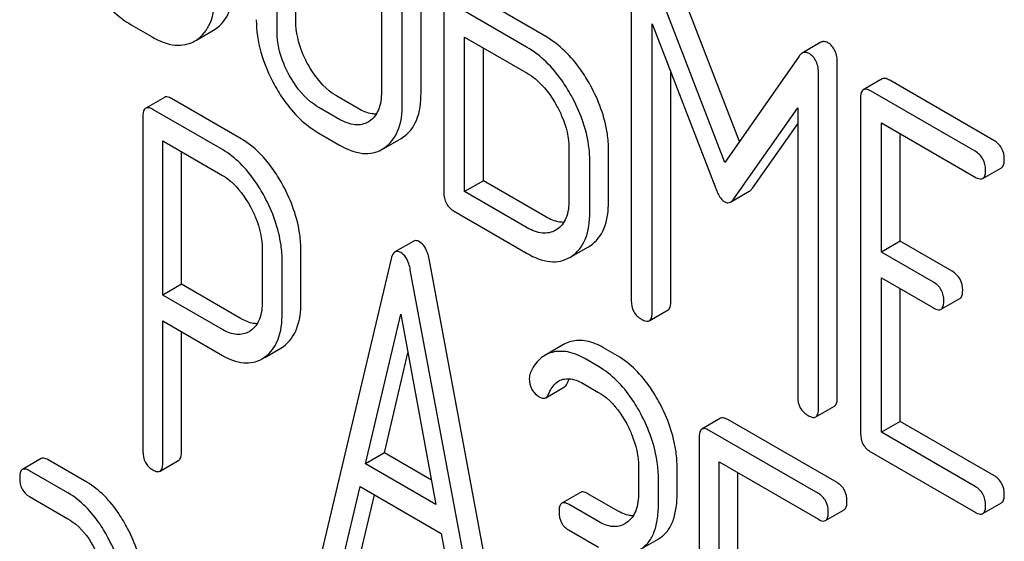
# Model space of a CAD drawing. Units: millimetres. Extents: x 0 to 7368, y -5 to 5211.
# Drawn here: x 5212 to 5223, y 1766 to 1771 of the extents above; entities that cross this region are included whole.
import ezdxf

# ---------------------------------------------------------------- set-up
doc = ezdxf.new("R2010")
doc.units = ezdxf.units.MM
doc.header["$LTSCALE"] = 405.263158
doc.layers.get('0').update_dxf_attribs({"linetype": 'CONTINUOUS'})

msp = doc.modelspace()

# ---------------------------------------------------------------- linework, layer by layer
at = {"color": 7, "linetype": 'Continuous'}
for p, q in [((5215.36, 1771.43), (5215.36, 1773.765)), ((5215.148, 1771.308), (5215.148, 1773.642)), ((5217.035, 1773.283), (5217.035, 1769.489)), ((5216.329, 1772.96), (5216.329, 1770.626)), ((5216.777, 1770.612), (5216.777, 1772.947)), ((5216.565, 1770.49), (5216.565, 1772.824)), ((5220.383, 1770.066), (5219.589, 1772.126)), ((5219.157, 1772.054), (5219.157, 1768.266)), ((5220.216, 1769.826), (5219.377, 1772.003)), ((5218.19, 1771.253), (5217.483, 1771.661)), ((5217.978, 1771.13), (5217.27, 1771.539)), ((5213.497, 1771.386), (5213.733, 1771.249)), ((5214.235, 1771.214), (5214.429, 1771.326)), ((5214.429, 1771.326), (5214.447, 1771.337)), ((5219.393, 1768.13), (5219.393, 1771.399)), ((5219.393, 1771.399), (5220.115, 1769.532)), ((5214.217, 1771.204), (5214.234, 1771.214)), ((5217.27, 1769.499), (5217.27, 1771.247)), ((5217.27, 1771.247), (5217.978, 1770.838)), ((5217.483, 1769.621), (5217.483, 1771.124)), ((5221.304, 1771.188), (5221.092, 1771.066)), ((5221.058, 1771.033), (5220.216, 1769.826)), ((5221.49, 1767.165), (5221.49, 1770.953)), ((5219.605, 1768.253), (5219.605, 1770.85)), ((5221.278, 1767.042), (5221.278, 1770.83)), ((5221.997, 1770.774), (5221.785, 1770.652)), ((5223.263, 1770.077), (5222.084, 1770.758)), ((5223.051, 1769.955), (5221.872, 1770.636)), ((5213.872, 1770.565), (5213.66, 1770.443)), ((5214.74, 1770.096), (5213.953, 1770.551)), ((5216.067, 1770.438), (5215.832, 1770.574)), ((5221.754, 1770.558), (5221.754, 1766.764)), ((5214.528, 1769.974), (5213.741, 1770.428)), ((5215.855, 1770.316), (5215.619, 1770.452)), ((5220.318, 1769.415), (5221.042, 1770.447)), ((5221.042, 1770.447), (5221.042, 1767.178)), ((5213.628, 1770.347), (5213.628, 1766.56)), ((5216.19, 1770.293), (5216.178, 1770.286)), ((5220.53, 1769.537), (5221.042, 1770.267)), ((5221.99, 1768.814), (5221.99, 1770.276)), ((5221.99, 1770.276), (5223.051, 1769.663)), ((5215.619, 1770.16), (5215.855, 1770.024)), ((5216.357, 1769.988), (5216.552, 1770.101)), ((5216.552, 1770.101), (5216.569, 1770.111)), ((5222.202, 1768.936), (5222.202, 1770.153)), ((5213.853, 1768.326), (5213.853, 1770.072)), ((5213.853, 1770.072), (5214.528, 1769.682)), ((5216.339, 1769.978), (5216.357, 1769.989)), ((5218.452, 1769.984), (5218.452, 1769.4)), ((5218.9, 1769.387), (5218.9, 1769.97)), ((5214.065, 1768.449), (5214.065, 1769.949)), ((5218.688, 1769.264), (5218.688, 1769.848)), ((5223.138, 1769.647), (5223.35, 1769.769)), ((5217.483, 1769.621), (5217.27, 1769.499)), ((5218.19, 1769.213), (5217.483, 1769.621)), ((5217.978, 1769.09), (5217.27, 1769.499)), ((5220.282, 1769.38), (5220.494, 1769.502)), ((5217.153, 1769.275), (5217.978, 1768.798)), ((5218.312, 1769.067), (5218.301, 1769.06)), ((5216.694, 1768.937), (5216.482, 1768.815)), ((5218.48, 1768.763), (5218.674, 1768.875)), ((5218.674, 1768.875), (5218.692, 1768.886)), ((5222.202, 1768.936), (5221.99, 1768.814)), ((5222.792, 1768.596), (5222.202, 1768.936)), ((5214.98, 1768.84), (5214.98, 1768.254)), ((5215.417, 1768.246), (5215.417, 1768.833)), ((5216.44, 1768.739), (5215.653, 1765.429)), ((5218.462, 1768.753), (5218.48, 1768.763)), ((5222.579, 1768.473), (5221.99, 1768.814)), ((5215.205, 1768.124), (5215.205, 1768.71)), ((5217.655, 1764.518), (5216.868, 1768.737)), ((5217.443, 1764.395), (5216.656, 1768.614)), ((5221.99, 1766.774), (5221.99, 1768.522)), ((5221.99, 1768.522), (5222.579, 1768.182)), ((5214.065, 1768.449), (5213.853, 1768.326)), ((5214.74, 1768.059), (5214.065, 1768.449)), ((5214.528, 1767.937), (5213.853, 1768.326)), ((5222.202, 1766.897), (5222.202, 1768.4)), ((5222.666, 1768.166), (5222.878, 1768.288)), ((5216.15, 1766.417), (5216.548, 1768.11)), ((5216.548, 1768.11), (5216.946, 1765.957)), ((5219.362, 1768.036), (5219.574, 1768.159)), ((5213.853, 1766.43), (5213.853, 1768.035)), ((5213.853, 1768.035), (5214.528, 1767.645)), ((5214.065, 1766.552), (5214.065, 1767.912)), ((5214.846, 1767.922), (5214.83, 1767.912)), ((5215.189, 1767.727), (5215.219, 1767.746)), ((5218.392, 1767.768), (5218.18, 1767.645)), ((5215.007, 1767.622), (5215.189, 1767.727)), ((5216.362, 1766.54), (5216.628, 1767.674)), ((5219, 1767.64), (5218.843, 1767.731)), ((5214.977, 1767.604), (5215.006, 1767.623)), ((5218.788, 1767.517), (5218.63, 1767.608)), ((5218.63, 1767.316), (5218.788, 1767.225)), ((5218.19, 1767.164), (5218.402, 1767.287)), ((5221.246, 1766.948), (5221.458, 1767.071)), ((5220.169, 1766.932), (5219.957, 1766.81)), ((5221.488, 1766.204), (5220.251, 1766.918)), ((5222.202, 1766.897), (5221.99, 1766.774)), ((5223.263, 1766.284), (5222.202, 1766.897)), ((5221.276, 1766.081), (5220.038, 1766.795)), ((5223.051, 1766.161), (5221.99, 1766.774)), ((5219.926, 1766.714), (5219.926, 1762.921)), ((5216.362, 1766.54), (5216.15, 1766.417)), ((5216.895, 1766.232), (5216.362, 1766.54)), ((5221.872, 1766.55), (5223.051, 1765.87)), ((5212.477, 1766.476), (5212.264, 1766.353)), ((5212.992, 1766.209), (5212.555, 1766.462)), ((5213.822, 1766.334), (5214.034, 1766.457)), ((5216.946, 1765.957), (5216.15, 1766.417)), ((5220.151, 1764.977), (5220.151, 1766.439)), ((5220.151, 1766.439), (5221.276, 1765.789)), ((5212.78, 1766.087), (5212.343, 1766.339)), ((5219.24, 1766.381), (5219.24, 1766.089)), ((5219.677, 1766.082), (5219.677, 1766.373)), ((5220.363, 1765.099), (5220.363, 1766.316)), ((5219.465, 1765.959), (5219.465, 1766.251)), ((5215.868, 1765.228), (5216.089, 1766.16)), ((5216.081, 1765.351), (5216.25, 1766.067)), ((5216.089, 1766.16), (5217.007, 1765.63)), ((5218.584, 1766.094), (5218.372, 1765.972)), ((5219, 1765.886), (5218.665, 1766.079)), ((5212.343, 1766.048), (5212.78, 1765.795)), ((5218.788, 1765.763), (5218.453, 1765.957)), ((5223.138, 1765.853), (5223.35, 1765.976)), ((5221.357, 1765.775), (5221.569, 1765.897)), ((5219.107, 1765.751), (5219.085, 1765.737)), ((5217.007, 1765.63), (5217.227, 1764.444)), ((5218.453, 1765.665), (5218.788, 1765.472)), ((5219.25, 1765.442), (5219.462, 1765.565))]:
    msp.add_line(p, q, dxfattribs=at)
for points, knots in [([(5212.996, 1771.93), (5213.029, 1771.87), (5213.159, 1771.659), (5213.341, 1771.475), (5213.497, 1771.386)], [0, 0, 0, 0, 0.276512, 1, 1, 1, 1]), ([(5214.447, 1771.337), (5214.516, 1771.382), (5214.636, 1771.541), (5214.655, 1771.733), (5214.655, 1771.838)], [0, 0, 0, 0, 0.440903, 1, 1, 1, 1]), ([(5214.234, 1771.214), (5214.303, 1771.259), (5214.424, 1771.419), (5214.443, 1771.611), (5214.443, 1771.715)], [0, 0, 0, 0, 0.440903, 1, 1, 1, 1]), ([(5214.912, 1771.444), (5214.912, 1771.321), (5214.95, 1771.062), (5215.053, 1770.823), (5215.118, 1770.705)], [0, 0, 0, 0, 0.478391, 1, 1, 1, 1]), ([(5215.498, 1770.938), (5215.475, 1770.979), (5215.4, 1771.132), (5215.36, 1771.305), (5215.36, 1771.43)], [0, 0, 0, 0, 0.271451, 1, 1, 1, 1]), ([(5215.286, 1770.815), (5215.264, 1770.856), (5215.188, 1771.009), (5215.148, 1771.182), (5215.148, 1771.308)], [0, 0, 0, 0, 0.268305, 1, 1, 1, 1]), ([(5213.733, 1771.249), (5213.813, 1771.203), (5213.939, 1771.149), (5214.111, 1771.156), (5214.184, 1771.185), (5214.217, 1771.204)], [0, 0, 0, 0, 0.546799, 0.775781, 1, 1, 1, 1]), ([(5218.692, 1770.705), (5218.659, 1770.766), (5218.528, 1770.977), (5218.346, 1771.162), (5218.19, 1771.253)], [0, 0, 0, 0, 0.276223, 1, 1, 1, 1]), ([(5221.384, 1771.183), (5221.371, 1771.19), (5221.344, 1771.201), (5221.315, 1771.194), (5221.304, 1771.188)], [0, 0, 0, 0, 0.535002, 1, 1, 1, 1]), ([(5218.48, 1770.583), (5218.446, 1770.643), (5218.316, 1770.855), (5218.134, 1771.04), (5217.978, 1771.13)], [0, 0, 0, 0, 0.276223, 1, 1, 1, 1]), ([(5221.49, 1770.953), (5221.49, 1771.001), (5221.479, 1771.091), (5221.418, 1771.163), (5221.384, 1771.183)], [0, 0, 0, 0, 0.54668, 1, 1, 1, 1]), ([(5221.092, 1771.066), (5221.082, 1771.06), (5221.07, 1771.049), (5221.061, 1771.036), (5221.058, 1771.033)], [0, 0, 0, 0, 0.72246, 1, 1, 1, 1]), ([(5221.171, 1771.061), (5221.159, 1771.068), (5221.132, 1771.079), (5221.103, 1771.072), (5221.092, 1771.066)], [0, 0, 0, 0, 0.535002, 1, 1, 1, 1]), ([(5221.278, 1770.83), (5221.278, 1770.878), (5221.267, 1770.969), (5221.206, 1771.041), (5221.171, 1771.061)], [0, 0, 0, 0, 0.54668, 1, 1, 1, 1]), ([(5215.832, 1770.574), (5215.799, 1770.593), (5215.662, 1770.688), (5215.56, 1770.826), (5215.498, 1770.938)], [0, 0, 0, 0, 0.229079, 1, 1, 1, 1]), ([(5215.619, 1770.452), (5215.587, 1770.471), (5215.45, 1770.565), (5215.347, 1770.703), (5215.286, 1770.815)], [0, 0, 0, 0, 0.228318, 1, 1, 1, 1]), ([(5217.978, 1770.838), (5218.011, 1770.819), (5218.148, 1770.724), (5218.25, 1770.585), (5218.312, 1770.472)], [0, 0, 0, 0, 0.228368, 1, 1, 1, 1]), ([(5222.084, 1770.758), (5222.075, 1770.763), (5222.05, 1770.777), (5222.015, 1770.784), (5221.997, 1770.774)], [0, 0, 0, 0, 0.336007, 1, 1, 1, 1]), ([(5215.118, 1770.705), (5215.151, 1770.645), (5215.281, 1770.433), (5215.464, 1770.25), (5215.619, 1770.16)], [0, 0, 0, 0, 0.276511, 1, 1, 1, 1]), ([(5218.9, 1769.97), (5218.9, 1770.031), (5218.881, 1770.287), (5218.787, 1770.534), (5218.692, 1770.705)], [0, 0, 0, 0, 0.235976, 1, 1, 1, 1]), ([(5221.785, 1770.652), (5221.78, 1770.649), (5221.755, 1770.624), (5221.754, 1770.586), (5221.754, 1770.558)], [0, 0, 0, 0, 0.184764, 1, 1, 1, 1]), ([(5221.872, 1770.636), (5221.863, 1770.641), (5221.838, 1770.654), (5221.803, 1770.662), (5221.785, 1770.652)], [0, 0, 0, 0, 0.336007, 1, 1, 1, 1]), ([(5213.953, 1770.551), (5213.945, 1770.555), (5213.921, 1770.568), (5213.888, 1770.575), (5213.872, 1770.565)], [0, 0, 0, 0, 0.333882, 1, 1, 1, 1]), ([(5216.329, 1770.626), (5216.329, 1770.557), (5216.317, 1770.429), (5216.237, 1770.323), (5216.19, 1770.293)], [0, 0, 0, 0, 0.551977, 1, 1, 1, 1]), ([(5216.569, 1770.111), (5216.638, 1770.156), (5216.759, 1770.316), (5216.777, 1770.508), (5216.777, 1770.612)], [0, 0, 0, 0, 0.440901, 1, 1, 1, 1]), ([(5218.688, 1769.848), (5218.688, 1769.908), (5218.669, 1770.165), (5218.575, 1770.412), (5218.48, 1770.583)], [0, 0, 0, 0, 0.235976, 1, 1, 1, 1]), ([(5213.66, 1770.443), (5213.654, 1770.44), (5213.629, 1770.414), (5213.628, 1770.376), (5213.628, 1770.347)], [0, 0, 0, 0, 0.182326, 1, 1, 1, 1]), ([(5213.741, 1770.428), (5213.733, 1770.433), (5213.709, 1770.446), (5213.676, 1770.452), (5213.66, 1770.443)], [0, 0, 0, 0, 0.333882, 1, 1, 1, 1]), ([(5216.271, 1770.375), (5216.255, 1770.375), (5216.183, 1770.381), (5216.116, 1770.41), (5216.067, 1770.438)], [0, 0, 0, 0, 0.222188, 1, 1, 1, 1]), ([(5216.357, 1769.989), (5216.426, 1770.034), (5216.547, 1770.193), (5216.565, 1770.385), (5216.565, 1770.49)], [0, 0, 0, 0, 0.440901, 1, 1, 1, 1]), ([(5218.312, 1770.472), (5218.334, 1770.432), (5218.41, 1770.28), (5218.452, 1770.109), (5218.452, 1769.984)], [0, 0, 0, 0, 0.267908, 1, 1, 1, 1]), ([(5216.178, 1770.286), (5216.135, 1770.261), (5216.016, 1770.237), (5215.909, 1770.285), (5215.855, 1770.316)], [0, 0, 0, 0, 0.447704, 1, 1, 1, 1]), ([(5215.217, 1769.564), (5215.185, 1769.623), (5215.062, 1769.828), (5214.89, 1770.01), (5214.74, 1770.096)], [0, 0, 0, 0, 0.27974, 1, 1, 1, 1]), ([(5223.381, 1769.863), (5223.381, 1769.907), (5223.364, 1769.995), (5223.299, 1770.057), (5223.263, 1770.077)], [0, 0, 0, 0, 0.510528, 1, 1, 1, 1]), ([(5215.005, 1769.442), (5214.973, 1769.501), (5214.85, 1769.706), (5214.677, 1769.887), (5214.528, 1769.974)], [0, 0, 0, 0, 0.27974, 1, 1, 1, 1]), ([(5215.855, 1770.024), (5215.935, 1769.978), (5216.062, 1769.924), (5216.234, 1769.931), (5216.307, 1769.959), (5216.339, 1769.978)], [0, 0, 0, 0, 0.546797, 0.775779, 1, 1, 1, 1]), ([(5223.169, 1769.741), (5223.169, 1769.784), (5223.152, 1769.872), (5223.087, 1769.934), (5223.051, 1769.955)], [0, 0, 0, 0, 0.510528, 1, 1, 1, 1]), ([(5223.35, 1769.769), (5223.355, 1769.773), (5223.38, 1769.797), (5223.381, 1769.836), (5223.381, 1769.863)], [0, 0, 0, 0, 0.182547, 1, 1, 1, 1]), ([(5214.528, 1769.682), (5214.56, 1769.664), (5214.691, 1769.57), (5214.786, 1769.435), (5214.845, 1769.327)], [0, 0, 0, 0, 0.228338, 1, 1, 1, 1]), ([(5223.051, 1769.663), (5223.06, 1769.658), (5223.085, 1769.645), (5223.12, 1769.637), (5223.138, 1769.647)], [0, 0, 0, 0, 0.33283, 1, 1, 1, 1]), ([(5223.138, 1769.647), (5223.143, 1769.65), (5223.168, 1769.675), (5223.169, 1769.713), (5223.169, 1769.741)], [0, 0, 0, 0, 0.182547, 1, 1, 1, 1]), ([(5215.417, 1768.833), (5215.417, 1768.893), (5215.399, 1769.148), (5215.309, 1769.394), (5215.217, 1769.564)], [0, 0, 0, 0, 0.237387, 1, 1, 1, 1]), ([(5220.115, 1769.532), (5220.121, 1769.514), (5220.145, 1769.458), (5220.18, 1769.403), (5220.216, 1769.383)], [0, 0, 0, 0, 0.31639, 1, 1, 1, 1]), ([(5220.494, 1769.502), (5220.498, 1769.504), (5220.511, 1769.513), (5220.522, 1769.526), (5220.53, 1769.537)], [0, 0, 0, 0, 0.219344, 1, 1, 1, 1]), ([(5215.205, 1768.71), (5215.205, 1768.771), (5215.187, 1769.025), (5215.097, 1769.271), (5215.005, 1769.442)], [0, 0, 0, 0, 0.237387, 1, 1, 1, 1]), ([(5217.035, 1769.489), (5217.035, 1769.446), (5217.05, 1769.357), (5217.117, 1769.296), (5217.153, 1769.275)], [0, 0, 0, 0, 0.510804, 1, 1, 1, 1]), ([(5220.282, 1769.38), (5220.286, 1769.382), (5220.299, 1769.391), (5220.31, 1769.404), (5220.318, 1769.415)], [0, 0, 0, 0, 0.219344, 1, 1, 1, 1]), ([(5214.845, 1769.327), (5214.867, 1769.287), (5214.94, 1769.135), (5214.98, 1768.964), (5214.98, 1768.84)], [0, 0, 0, 0, 0.268152, 1, 1, 1, 1]), ([(5218.452, 1769.4), (5218.452, 1769.332), (5218.44, 1769.204), (5218.359, 1769.097), (5218.312, 1769.067)], [0, 0, 0, 0, 0.551978, 1, 1, 1, 1]), ([(5218.692, 1768.886), (5218.761, 1768.931), (5218.882, 1769.09), (5218.9, 1769.282), (5218.9, 1769.387)], [0, 0, 0, 0, 0.440903, 1, 1, 1, 1]), ([(5220.216, 1769.383), (5220.227, 1769.377), (5220.249, 1769.368), (5220.273, 1769.374), (5220.282, 1769.38)], [0, 0, 0, 0, 0.522305, 1, 1, 1, 1]), ([(5218.393, 1769.15), (5218.377, 1769.15), (5218.306, 1769.155), (5218.238, 1769.185), (5218.19, 1769.213)], [0, 0, 0, 0, 0.22219, 1, 1, 1, 1]), ([(5218.48, 1768.763), (5218.549, 1768.808), (5218.669, 1768.968), (5218.688, 1769.16), (5218.688, 1769.264)], [0, 0, 0, 0, 0.440903, 1, 1, 1, 1]), ([(5218.301, 1769.06), (5218.257, 1769.035), (5218.139, 1769.012), (5218.032, 1769.059), (5217.978, 1769.09)], [0, 0, 0, 0, 0.447704, 1, 1, 1, 1]), ([(5216.76, 1768.93), (5216.754, 1768.934), (5216.734, 1768.944), (5216.708, 1768.945), (5216.694, 1768.937)], [0, 0, 0, 0, 0.307289, 1, 1, 1, 1]), ([(5216.868, 1768.737), (5216.864, 1768.759), (5216.847, 1768.831), (5216.805, 1768.904), (5216.76, 1768.93)], [0, 0, 0, 0, 0.307724, 1, 1, 1, 1]), ([(5216.482, 1768.815), (5216.477, 1768.812), (5216.455, 1768.792), (5216.445, 1768.762), (5216.44, 1768.739)], [0, 0, 0, 0, 0.193955, 1, 1, 1, 1]), ([(5216.548, 1768.808), (5216.542, 1768.811), (5216.522, 1768.821), (5216.496, 1768.823), (5216.482, 1768.815)], [0, 0, 0, 0, 0.307289, 1, 1, 1, 1]), ([(5216.656, 1768.614), (5216.652, 1768.637), (5216.635, 1768.709), (5216.593, 1768.782), (5216.548, 1768.808)], [0, 0, 0, 0, 0.307724, 1, 1, 1, 1]), ([(5217.978, 1768.798), (5218.058, 1768.752), (5218.185, 1768.698), (5218.356, 1768.705), (5218.429, 1768.734), (5218.462, 1768.753)], [0, 0, 0, 0, 0.546799, 0.775781, 1, 1, 1, 1]), ([(5222.91, 1768.382), (5222.91, 1768.425), (5222.893, 1768.513), (5222.827, 1768.575), (5222.792, 1768.596)], [0, 0, 0, 0, 0.510533, 1, 1, 1, 1]), ([(5222.697, 1768.259), (5222.697, 1768.303), (5222.681, 1768.391), (5222.615, 1768.453), (5222.579, 1768.473)], [0, 0, 0, 0, 0.510533, 1, 1, 1, 1]), ([(5222.878, 1768.288), (5222.884, 1768.291), (5222.908, 1768.316), (5222.91, 1768.354), (5222.91, 1768.382)], [0, 0, 0, 0, 0.182549, 1, 1, 1, 1]), ([(5214.98, 1768.254), (5214.98, 1768.186), (5214.968, 1768.06), (5214.891, 1767.953), (5214.846, 1767.922)], [0, 0, 0, 0, 0.551549, 1, 1, 1, 1]), ([(5215.219, 1767.746), (5215.285, 1767.793), (5215.399, 1767.954), (5215.417, 1768.143), (5215.417, 1768.246)], [0, 0, 0, 0, 0.440621, 1, 1, 1, 1]), ([(5219.157, 1768.266), (5219.157, 1768.223), (5219.172, 1768.134), (5219.239, 1768.073), (5219.275, 1768.052)], [0, 0, 0, 0, 0.5108, 1, 1, 1, 1]), ([(5219.574, 1768.159), (5219.579, 1768.162), (5219.604, 1768.187), (5219.605, 1768.225), (5219.605, 1768.253)], [0, 0, 0, 0, 0.182549, 1, 1, 1, 1]), ([(5222.579, 1768.182), (5222.588, 1768.177), (5222.614, 1768.163), (5222.649, 1768.156), (5222.666, 1768.166)], [0, 0, 0, 0, 0.332825, 1, 1, 1, 1]), ([(5222.666, 1768.166), (5222.671, 1768.169), (5222.696, 1768.193), (5222.697, 1768.232), (5222.697, 1768.259)], [0, 0, 0, 0, 0.182549, 1, 1, 1, 1]), ([(5215.006, 1767.623), (5215.073, 1767.671), (5215.187, 1767.831), (5215.205, 1768.02), (5215.205, 1768.124)], [0, 0, 0, 0, 0.440621, 1, 1, 1, 1]), ([(5219.362, 1768.036), (5219.367, 1768.039), (5219.392, 1768.064), (5219.393, 1768.103), (5219.393, 1768.13)], [0, 0, 0, 0, 0.182549, 1, 1, 1, 1]), ([(5214.922, 1768.003), (5214.908, 1768.003), (5214.844, 1768.008), (5214.783, 1768.035), (5214.74, 1768.059)], [0, 0, 0, 0, 0.224669, 1, 1, 1, 1]), ([(5219.275, 1768.052), (5219.284, 1768.047), (5219.309, 1768.034), (5219.344, 1768.026), (5219.362, 1768.036)], [0, 0, 0, 0, 0.332825, 1, 1, 1, 1]), ([(5214.83, 1767.912), (5214.789, 1767.889), (5214.679, 1767.865), (5214.578, 1767.908), (5214.528, 1767.937)], [0, 0, 0, 0, 0.448549, 1, 1, 1, 1]), ([(5218.843, 1767.731), (5218.783, 1767.765), (5218.663, 1767.817), (5218.531, 1767.815), (5218.474, 1767.801)], [0, 0, 0, 0, 0.540244, 1, 1, 1, 1]), ([(5214.528, 1767.645), (5214.602, 1767.602), (5214.751, 1767.537), (5214.916, 1767.569), (5214.977, 1767.604)], [0, 0, 0, 0, 0.547974, 1, 1, 1, 1]), ([(5218.18, 1767.645), (5218.162, 1767.635), (5218.09, 1767.583), (5218.041, 1767.505), (5218.013, 1767.442)], [0, 0, 0, 0, 0.233489, 1, 1, 1, 1]), ([(5218.63, 1767.608), (5218.571, 1767.643), (5218.451, 1767.695), (5218.319, 1767.693), (5218.262, 1767.678)], [0, 0, 0, 0, 0.540244, 1, 1, 1, 1]), ([(5219.478, 1767.106), (5219.446, 1767.165), (5219.324, 1767.371), (5219.15, 1767.553), (5219, 1767.64)], [0, 0, 0, 0, 0.278923, 1, 1, 1, 1]), ([(5219.266, 1766.983), (5219.234, 1767.042), (5219.112, 1767.249), (5218.938, 1767.431), (5218.788, 1767.517)], [0, 0, 0, 0, 0.278923, 1, 1, 1, 1]), ([(5218.003, 1767.384), (5218.003, 1767.341), (5218.019, 1767.253), (5218.086, 1767.193), (5218.122, 1767.172)], [0, 0, 0, 0, 0.504928, 1, 1, 1, 1]), ([(5218.221, 1767.205), (5218.228, 1767.221), (5218.254, 1767.279), (5218.297, 1767.331), (5218.337, 1767.355)], [0, 0, 0, 0, 0.268148, 1, 1, 1, 1]), ([(5218.337, 1767.355), (5218.376, 1767.378), (5218.487, 1767.39), (5218.581, 1767.345), (5218.63, 1767.316)], [0, 0, 0, 0, 0.445927, 1, 1, 1, 1]), ([(5218.402, 1767.287), (5218.405, 1767.289), (5218.419, 1767.299), (5218.428, 1767.315), (5218.433, 1767.328)], [0, 0, 0, 0, 0.214823, 1, 1, 1, 1]), ([(5218.19, 1767.164), (5218.193, 1767.166), (5218.207, 1767.177), (5218.216, 1767.193), (5218.221, 1767.205)], [0, 0, 0, 0, 0.214823, 1, 1, 1, 1]), ([(5218.788, 1767.225), (5218.82, 1767.207), (5218.952, 1767.114), (5219.048, 1766.978), (5219.106, 1766.868)], [0, 0, 0, 0, 0.228246, 1, 1, 1, 1]), ([(5221.042, 1767.178), (5221.042, 1767.135), (5221.057, 1767.046), (5221.124, 1766.985), (5221.16, 1766.965)], [0, 0, 0, 0, 0.5108, 1, 1, 1, 1]), ([(5218.122, 1767.172), (5218.128, 1767.169), (5218.149, 1767.158), (5218.176, 1767.156), (5218.19, 1767.164)], [0, 0, 0, 0, 0.305661, 1, 1, 1, 1]), ([(5219.677, 1766.373), (5219.677, 1766.434), (5219.659, 1766.688), (5219.569, 1766.934), (5219.478, 1767.106)], [0, 0, 0, 0, 0.237277, 1, 1, 1, 1]), ([(5221.458, 1767.071), (5221.464, 1767.074), (5221.489, 1767.099), (5221.49, 1767.137), (5221.49, 1767.165)], [0, 0, 0, 0, 0.182549, 1, 1, 1, 1]), ([(5219.465, 1766.251), (5219.465, 1766.311), (5219.447, 1766.566), (5219.357, 1766.812), (5219.266, 1766.983)], [0, 0, 0, 0, 0.237277, 1, 1, 1, 1]), ([(5221.16, 1766.965), (5221.168, 1766.96), (5221.194, 1766.946), (5221.229, 1766.938), (5221.246, 1766.948)], [0, 0, 0, 0, 0.332825, 1, 1, 1, 1]), ([(5221.246, 1766.948), (5221.252, 1766.951), (5221.277, 1766.976), (5221.278, 1767.015), (5221.278, 1767.042)], [0, 0, 0, 0, 0.182549, 1, 1, 1, 1]), ([(5219.106, 1766.868), (5219.128, 1766.828), (5219.2, 1766.675), (5219.24, 1766.505), (5219.24, 1766.381)], [0, 0, 0, 0, 0.268062, 1, 1, 1, 1]), ([(5220.251, 1766.918), (5220.243, 1766.922), (5220.218, 1766.935), (5220.186, 1766.942), (5220.169, 1766.932)], [0, 0, 0, 0, 0.333882, 1, 1, 1, 1]), ([(5219.957, 1766.81), (5219.952, 1766.807), (5219.927, 1766.781), (5219.926, 1766.742), (5219.926, 1766.714)], [0, 0, 0, 0, 0.182326, 1, 1, 1, 1]), ([(5220.038, 1766.795), (5220.03, 1766.8), (5220.006, 1766.813), (5219.974, 1766.819), (5219.957, 1766.81)], [0, 0, 0, 0, 0.333882, 1, 1, 1, 1]), ([(5221.754, 1766.764), (5221.754, 1766.721), (5221.769, 1766.632), (5221.836, 1766.571), (5221.872, 1766.55)], [0, 0, 0, 0, 0.510804, 1, 1, 1, 1]), ([(5213.628, 1766.56), (5213.628, 1766.517), (5213.642, 1766.43), (5213.706, 1766.369), (5213.741, 1766.349)], [0, 0, 0, 0, 0.5182, 1, 1, 1, 1]), ([(5214.034, 1766.457), (5214.039, 1766.46), (5214.065, 1766.485), (5214.065, 1766.524), (5214.065, 1766.552)], [0, 0, 0, 0, 0.180079, 1, 1, 1, 1]), ([(5212.555, 1766.462), (5212.547, 1766.466), (5212.524, 1766.479), (5212.492, 1766.485), (5212.477, 1766.476)], [0, 0, 0, 0, 0.332615, 1, 1, 1, 1]), ([(5213.822, 1766.334), (5213.827, 1766.337), (5213.852, 1766.363), (5213.853, 1766.401), (5213.853, 1766.43)], [0, 0, 0, 0, 0.180079, 1, 1, 1, 1]), ([(5212.264, 1766.353), (5212.259, 1766.35), (5212.234, 1766.324), (5212.233, 1766.285), (5212.233, 1766.257)], [0, 0, 0, 0, 0.180849, 1, 1, 1, 1]), ([(5212.343, 1766.339), (5212.335, 1766.344), (5212.312, 1766.356), (5212.28, 1766.362), (5212.264, 1766.353)], [0, 0, 0, 0, 0.332615, 1, 1, 1, 1]), ([(5213.741, 1766.349), (5213.749, 1766.344), (5213.773, 1766.331), (5213.806, 1766.325), (5213.822, 1766.334)], [0, 0, 0, 0, 0.330789, 1, 1, 1, 1]), ([(5212.233, 1766.257), (5212.233, 1766.214), (5212.246, 1766.128), (5212.309, 1766.067), (5212.343, 1766.048)], [0, 0, 0, 0, 0.522629, 1, 1, 1, 1]), ([(5213.455, 1765.685), (5213.425, 1765.743), (5213.307, 1765.946), (5213.138, 1766.125), (5212.992, 1766.209)], [0, 0, 0, 0, 0.279542, 1, 1, 1, 1]), ([(5221.6, 1765.993), (5221.6, 1766.036), (5221.585, 1766.122), (5221.522, 1766.184), (5221.488, 1766.204)], [0, 0, 0, 0, 0.517748, 1, 1, 1, 1]), ([(5223.381, 1766.07), (5223.381, 1766.113), (5223.364, 1766.201), (5223.299, 1766.263), (5223.263, 1766.284)], [0, 0, 0, 0, 0.510528, 1, 1, 1, 1]), ([(5213.243, 1765.563), (5213.213, 1765.621), (5213.095, 1765.823), (5212.926, 1766.002), (5212.78, 1766.087)], [0, 0, 0, 0, 0.279542, 1, 1, 1, 1]), ([(5218.665, 1766.079), (5218.657, 1766.084), (5218.633, 1766.097), (5218.6, 1766.103), (5218.584, 1766.094)], [0, 0, 0, 0, 0.333882, 1, 1, 1, 1]), ([(5219.24, 1766.089), (5219.24, 1766.02), (5219.228, 1765.893), (5219.153, 1765.784), (5219.107, 1765.751)], [0, 0, 0, 0, 0.550763, 1, 1, 1, 1]), ([(5219.462, 1765.565), (5219.498, 1765.585), (5219.564, 1765.641), (5219.632, 1765.76), (5219.67, 1765.911), (5219.677, 1766.021), (5219.677, 1766.082)], [0, 0, 0, 0, 0.209394, 0.432895, 0.691711, 1, 1, 1, 1]), ([(5221.388, 1765.87), (5221.388, 1765.913), (5221.373, 1765.999), (5221.31, 1766.061), (5221.276, 1766.081)], [0, 0, 0, 0, 0.517748, 1, 1, 1, 1]), ([(5223.169, 1765.947), (5223.169, 1765.991), (5223.152, 1766.078), (5223.087, 1766.141), (5223.051, 1766.161)], [0, 0, 0, 0, 0.510528, 1, 1, 1, 1]), ([(5223.35, 1765.976), (5223.355, 1765.979), (5223.38, 1766.004), (5223.381, 1766.042), (5223.381, 1766.07)], [0, 0, 0, 0, 0.182547, 1, 1, 1, 1]), ([(5218.372, 1765.972), (5218.366, 1765.968), (5218.341, 1765.943), (5218.34, 1765.904), (5218.34, 1765.876)], [0, 0, 0, 0, 0.182326, 1, 1, 1, 1]), ([(5218.453, 1765.957), (5218.445, 1765.962), (5218.421, 1765.974), (5218.388, 1765.981), (5218.372, 1765.972)], [0, 0, 0, 0, 0.333882, 1, 1, 1, 1]), ([(5219.25, 1765.442), (5219.286, 1765.463), (5219.352, 1765.518), (5219.42, 1765.637), (5219.458, 1765.788), (5219.465, 1765.899), (5219.465, 1765.959)], [0, 0, 0, 0, 0.209394, 0.432895, 0.691711, 1, 1, 1, 1]), ([(5221.569, 1765.897), (5221.574, 1765.9), (5221.599, 1765.926), (5221.6, 1765.964), (5221.6, 1765.993)], [0, 0, 0, 0, 0.180079, 1, 1, 1, 1]), ([(5218.34, 1765.876), (5218.34, 1765.833), (5218.354, 1765.746), (5218.418, 1765.685), (5218.453, 1765.665)], [0, 0, 0, 0, 0.518199, 1, 1, 1, 1]), ([(5219.179, 1765.829), (5219.165, 1765.829), (5219.102, 1765.835), (5219.043, 1765.861), (5219, 1765.886)], [0, 0, 0, 0, 0.223566, 1, 1, 1, 1]), ([(5221.357, 1765.775), (5221.362, 1765.778), (5221.387, 1765.803), (5221.388, 1765.842), (5221.388, 1765.87)], [0, 0, 0, 0, 0.180079, 1, 1, 1, 1]), ([(5223.051, 1765.87), (5223.06, 1765.865), (5223.085, 1765.851), (5223.12, 1765.843), (5223.138, 1765.853)], [0, 0, 0, 0, 0.33283, 1, 1, 1, 1]), ([(5223.138, 1765.853), (5223.143, 1765.857), (5223.168, 1765.881), (5223.169, 1765.92), (5223.169, 1765.947)], [0, 0, 0, 0, 0.182547, 1, 1, 1, 1]), ([(5212.78, 1765.795), (5212.811, 1765.777), (5212.939, 1765.686), (5213.032, 1765.552), (5213.088, 1765.445)], [0, 0, 0, 0, 0.228239, 1, 1, 1, 1]), ([(5219.085, 1765.737), (5219.045, 1765.714), (5218.936, 1765.691), (5218.837, 1765.735), (5218.788, 1765.763)], [0, 0, 0, 0, 0.447866, 1, 1, 1, 1]), ([(5221.276, 1765.789), (5221.284, 1765.785), (5221.308, 1765.772), (5221.34, 1765.765), (5221.357, 1765.775)], [0, 0, 0, 0, 0.330789, 1, 1, 1, 1]), ([(5213.648, 1764.955), (5213.648, 1765.016), (5213.631, 1765.269), (5213.544, 1765.515), (5213.455, 1765.685)], [0, 0, 0, 0, 0.240469, 1, 1, 1, 1]), ([(5213.436, 1764.833), (5213.436, 1764.894), (5213.418, 1765.147), (5213.332, 1765.392), (5213.243, 1765.563)], [0, 0, 0, 0, 0.240469, 1, 1, 1, 1])]:
    msp.add_open_spline(points, degree=3, knots=knots, dxfattribs=at)
for points in [[(5218.474, 1767.801), (5218.445, 1767.793), (5218.417, 1767.782), (5218.392, 1767.768)], [(5218.262, 1767.678), (5218.233, 1767.671), (5218.205, 1767.66), (5218.18, 1767.645)], [(5218.013, 1767.442), (5218.006, 1767.424), (5218.003, 1767.404), (5218.003, 1767.384)], [(5218.433, 1767.328), (5218.44, 1767.345), (5218.449, 1767.362), (5218.458, 1767.379)]]:
    msp.add_open_spline(points, degree=3, dxfattribs=at)

doc.saveas('drawing.dxf')
